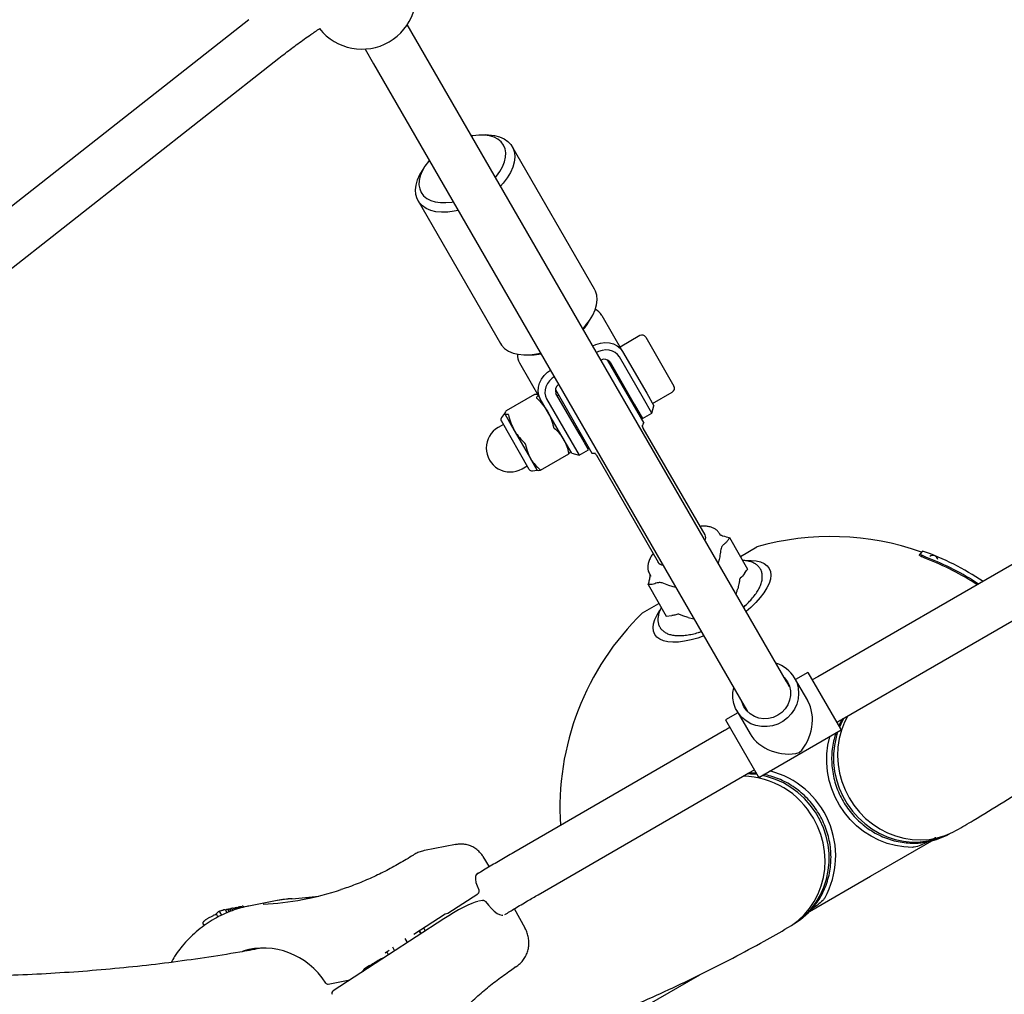
# Model space of a CAD drawing. Units: millimetres. Extents: x 35 to 348, y 64 to 273.
# Drawn here: x 239 to 246, y 112 to 119 of the extents above; entities that cross this region are included whole.
import ezdxf

# ---------------------------------------------------------------- set-up
doc = ezdxf.new("R2010")
doc.units = ezdxf.units.MM
doc.linetypes.add('HIDDEN', pattern=[1.905, 1.27, -0.635])
doc.layers.add('FORMAT', color=7, linetype='Continuous')
doc.styles.add('SLDTEXTSTYLE0', font='TXT', dxfattribs={"width": 0.7})
doc.dimstyles.new('SLDDIMSTYLE0', dxfattribs={"dimtxt": 2.95, "dimasz": 3.302, "dimexe": 0, "dimexo": 0.0625, "dimgap": 0.7375, "dimtad": 1, "dimdec": 0, "dimlfac": 50, "dimrnd": 1e-09, "dimzin": 12, "dimdsep": 46, "dimtxsty": 'SLDTEXTSTYLE0', "dimsah": 1, "dimcen": 0.09, "dimadec": 0, "dimazin": 3, "dimtfac": 1, "dimtdec": 0, "dimtofl": 0, "dimtmove": 0, "dimatfit": 3, "dimfxl": 1, "dimfrac": 2, "dimtolj": 1, "dimtzin": 12, "dimarcsym": 0})

# ---------------------------------------------------------------- blocks, each defined once
blk = doc.blocks.new('_D')
at = {"layer": 'FORMAT', "color": 7, "transparency": 16777216}
for p, q in [((63.0491, 163.7511), (63.0491, 270.7928)), ((348.2005, 112.0822), (348.2005, 270.7928)), ((348.2005, 268.7928), (63.0491, 268.7928))]:
    blk.add_line(p, q, dxfattribs=at)
for points in [[(63.0491, 268.7928), (66.3511, 268.2848), (66.3511, 269.3008)], [(348.2005, 268.7928), (344.8985, 269.3008), (344.8985, 268.2848)]]:
    blk.add_solid(points, dxfattribs=at)
at = {"layer": 'FORMAT', "color": 7, "transparency": 16777216, "insert": (208.4918, 272.5956), "char_height": 2.95, "attachment_point": 1, "style": 'SLDTEXTSTYLE0'}
blk.add_mtext('14260', dxfattribs=at)
blk = doc.blocks.new('_D_1')
at = {"layer": 'FORMAT', "color": 7, "transparency": 16777216}
for p, q in [((233.2592, 255.7605), (37.3466, 255.7605)), ((39.3466, 63.5189), (39.3466, 255.7605)), ((304.6934, 63.5189), (37.3466, 63.5189))]:
    blk.add_line(p, q, dxfattribs=at)
for points in [[(39.3466, 255.7605), (38.8386, 252.4585), (39.8546, 252.4585)], [(39.3466, 63.5189), (39.8546, 66.8209), (38.8386, 66.8209)]]:
    blk.add_solid(points, dxfattribs=at)
at = {"layer": 'FORMAT', "color": 7, "transparency": 16777216, "insert": (35.5438, 151.0191), "char_height": 2.95, "attachment_point": 1, "rotation": 90, "style": 'SLDTEXTSTYLE0'}
blk.add_mtext('9600', dxfattribs=at)
blk = doc.blocks.new('_D_12')
at = {"layer": 'FORMAT', "transparency": 16777216}
for p, q in [((102.7371, 163.4288), (102.7371, 263.9093)), ((326.1619, 108.8756), (326.1619, 263.9093)), ((102.7371, 261.9093), (326.1619, 261.9093))]:
    blk.add_line(p, q, dxfattribs=at)
for points in [[(102.7371, 261.9093), (106.0391, 261.4013), (106.0391, 262.4173)], [(326.1619, 261.9093), (322.8599, 262.4173), (322.8599, 261.4013)]]:
    blk.add_solid(points, dxfattribs=at)
at = {"layer": 'FORMAT', "transparency": 16777216, "insert": (208.4918, 265.7121), "char_height": 2.95, "attachment_point": 1, "style": 'SLDTEXTSTYLE0'}
blk.add_mtext('11171', dxfattribs=at)
blk = doc.blocks.new('_D_13')
at = {"layer": 'FORMAT', "transparency": 16777216}
for p, q in [((250.4058, 223.4284), (47.8429, 223.4284)), ((49.8429, 88.8702), (49.8429, 223.4284)), ((313.681, 88.8702), (47.8429, 88.8702))]:
    blk.add_line(p, q, dxfattribs=at)
for points in [[(49.8429, 223.4284), (49.3349, 220.1264), (50.3509, 220.1264)], [(49.8429, 88.8702), (50.3509, 92.1722), (49.3349, 92.1722)]]:
    blk.add_solid(points, dxfattribs=at)
at = {"layer": 'FORMAT', "transparency": 16777216, "insert": (46.0402, 151.0191), "char_height": 2.95, "attachment_point": 1, "rotation": 90, "style": 'SLDTEXTSTYLE0'}
blk.add_mtext('6728', dxfattribs=at)

msp = doc.modelspace()

# ---------------------------------------------------------------- linework, layer by layer
at = {"color": 7, "linetype": 'Continuous', "lineweight": 25}
for p, q in [((240.3921, 119.2586), (233.5342, 113.8678)), ((241.6235, 119.1133), (241.5605, 119.2224)), ((244.3546, 114.3829), (241.6235, 119.1133)), ((241.2488, 119.0424), (241.3117, 118.9333)), ((233.7566, 113.5848), (240.6146, 118.9756)), ((241.3117, 118.9333), (244.0429, 114.2029)), ((242.1397, 118.4096), (242.1004, 118.4089)), ((242.9398, 117.2735), (242.333, 118.3244)), ((241.6833, 118.1681), (241.6631, 118.1344)), ((241.6402, 117.9244), (242.247, 116.8735)), ((242.994, 117.0795), (243.1469, 116.8148)), ((242.8967, 117.0298), (242.9169, 117.0635)), ((243.2739, 116.9307), (243.1284, 116.8467)), ((243.3176, 116.919), (243.5256, 116.5587)), ((242.4403, 116.7883), (242.4796, 116.789)), ((243.302, 116.4662), (243.124, 116.7744)), ((243.1469, 116.8148), (243.3249, 116.5065)), ((242.3878, 116.7295), (242.5406, 116.4648)), ((243.0326, 116.7527), (243.3029, 116.2846)), ((243.0547, 116.7344), (243.2327, 116.4262)), ((243.0645, 116.7174), (243.0559, 116.7124)), ((242.4985, 116.4976), (242.289, 116.3766)), ((242.4986, 116.4976), (242.4988, 116.4977)), ((242.5222, 116.4967), (242.5209, 116.4975)), ((242.6516, 116.5327), (242.9218, 116.0646)), ((242.8343, 116.1962), (242.6563, 116.5044)), ((242.6748, 116.4924), (242.6661, 116.4874)), ((243.3249, 116.5065), (243.3784, 116.4137)), ((243.3684, 116.431), (243.5139, 116.515)), ((242.7186, 116.1565), (242.5406, 116.4648)), ((242.587, 116.4644), (242.765, 116.1562)), ((243.2159, 116.4353), (243.2245, 116.4403)), ((243.2327, 116.4262), (243.2945, 116.3191)), ((243.3638, 116.3591), (243.302, 116.4662)), ((243.3638, 116.3591), (243.3784, 116.4137)), ((242.278, 116.3557), (242.2553, 116.328)), ((242.278, 116.3572), (242.278, 116.3557)), ((242.278, 116.3557), (242.2787, 116.3546)), ((242.2787, 116.3546), (242.3492, 116.2324)), ((242.2889, 116.3765), (242.2891, 116.3766)), ((243.2945, 116.3191), (243.3638, 116.3591)), ((242.2684, 116.2763), (242.2303, 116.2543)), ((242.2538, 116.3016), (242.2532, 116.3026)), ((242.4596, 115.9451), (242.2538, 116.3016)), ((242.3492, 116.2324), (242.4685, 116.0257)), ((242.8261, 116.2103), (242.8348, 116.2153)), ((242.8961, 116.0891), (242.8343, 116.1962)), ((243.7548, 115.4619), (243.3002, 116.2492)), ((242.7722, 116.0637), (242.7186, 116.1565)), ((242.765, 116.1562), (242.8269, 116.0491)), ((242.5416, 115.9391), (242.7512, 116.0601)), ((242.7622, 116.0795), (242.7622, 116.081)), ((242.7722, 116.0637), (242.8269, 116.0491)), ((242.8269, 116.0491), (242.8961, 116.0891)), ((242.9538, 116.0492), (243.4084, 115.2619)), ((242.518, 115.94), (242.4685, 116.0257)), ((242.4063, 115.9494), (242.4444, 115.9714)), ((242.4827, 115.9342), (242.518, 115.94)), ((242.518, 115.94), (242.5193, 115.9393)), ((243.8706, 115.4564), (243.8614, 115.4724)), ((243.935, 115.4425), (244.0691, 115.2103)), ((244.0154, 115.3032), (244.1365, 115.3731)), ((245.334, 115.3163), (245.3406, 115.3238)), ((245.3577, 115.3434), (245.3406, 115.3238)), ((246.1391, 115.3128), (244.5857, 114.4165)), ((243.3459, 115.1748), (243.3552, 115.1588)), ((243.335, 115.0961), (243.4691, 114.8639)), ((244.7656, 114.1047), (246.319, 115.001)), ((243.2944, 114.8869), (243.4154, 114.9568)), ((243.4691, 114.8639), (243.51, 114.8677)), ((243.6315, 114.8545), (243.6732, 114.8432)), ((244.3785, 114.3415), (244.3546, 114.3829)), ((244.5115, 114.2412), (244.4142, 114.4096)), ((244.5125, 114.4494), (244.4216, 114.3969)), ((244.5125, 114.4494), (244.7531, 114.0327)), ((244.5857, 114.4165), (244.545, 114.3931)), ((243.9899, 114.1646), (244.0871, 113.9962)), ((244.0429, 114.2029), (244.0668, 114.1615)), ((243.9973, 114.1519), (243.9063, 114.0994)), ((243.9063, 114.0994), (244.1469, 113.6827)), ((243.8982, 114.0196), (242.3453, 113.1225)), ((244.1513, 113.675), (244.7575, 114.025)), ((244.7531, 114.0327), (244.7575, 114.025)), ((244.0783, 113.7079), (244.1188, 113.7313)), ((242.5254, 112.8107), (244.0783, 113.7079)), ((244.1469, 113.6827), (244.1513, 113.675)), ((244.9754, 112.9476), (245.4608, 113.2278)), ((241.9163, 113.1802), (241.6878, 113.1361)), ((242.166, 113.0167), (242.1185, 113.0924)), ((244.5253, 112.6877), (244.9754, 112.9476)), ((241.8581, 112.6743), (242.0791, 112.8181)), ((240.2719, 112.7107), (240.2616, 112.7087)), ((240.3014, 112.7164), (240.2913, 112.7144)), ((240.2985, 112.7092), (240.299, 112.7083)), ((240.3089, 112.716), (240.3134, 112.7183)), ((240.3143, 112.7113), (240.3138, 112.7122)), ((240.3247, 112.7209), (240.3149, 112.719)), ((240.322, 112.7138), (240.3225, 112.7129)), ((240.3376, 112.7158), (240.3371, 112.7167)), ((240.6021, 112.7676), (240.3919, 112.727)), ((240.7125, 112.7815), (240.7104, 112.7812)), ((242.0873, 112.7638), (242.0851, 112.7633)), ((242.1156, 112.7693), (242.0873, 112.7638)), ((240.1538, 112.6649), (240.1539, 112.6647)), ((240.1539, 112.6647), (240.1648, 112.6461)), ((240.1782, 112.6812), (240.1787, 112.6803)), ((240.1787, 112.6803), (240.1907, 112.6598)), ((240.229, 112.7013), (240.222, 112.6977)), ((240.2319, 112.6778), (240.2222, 112.6944)), ((240.2422, 112.7049), (240.2323, 112.703)), ((240.2395, 112.6978), (240.24, 112.6969)), ((240.24, 112.6969), (240.2473, 112.6846)), ((240.2551, 112.6999), (240.2546, 112.7007)), ((240.2551, 112.6999), (240.261, 112.6897)), ((240.2688, 112.7035), (240.2693, 112.7026)), ((240.2693, 112.7026), (240.2743, 112.6942)), ((240.2848, 112.7056), (240.2843, 112.7065)), ((240.2848, 112.7056), (240.2887, 112.6991)), ((240.299, 112.7083), (240.3018, 112.7035)), ((241.6083, 112.52), (241.8402, 112.6708)), ((241.8402, 112.6708), (241.8581, 112.6743)), ((242.4281, 112.565), (242.3501, 112.7074)), ((240.0551, 112.5949), (240.0621, 112.5829)), ((241.8286, 112.6329), (241.0138, 112.103)), ((241.8286, 112.6329), (241.8295, 112.6333)), ((241.6492, 112.5466), (241.6611, 112.524)), ((240.4274, 112.4097), (240.4446, 112.4147)), ((241.3981, 112.3833), (241.4267, 112.4019)), ((241.4117, 112.3859), (241.3981, 112.3833)), ((242.362, 112.2804), (242.356, 112.278)), ((242.356, 112.278), (242.3562, 112.2782)), ((242.3562, 112.2782), (242.3623, 112.2806)), ((241.2307, 112.2496), (241.232, 112.2496)), ((241.2315, 112.2505), (241.2338, 112.2466)), ((241.2374, 112.2528), (241.2333, 112.2458)), ((243.3287, 111.9969), (243.716, 112.2205)), ((240.9783, 112.1521), (241.1363, 112.1827))]:
    msp.add_line(p, q, dxfattribs=at)
at = {"color": 7, "linetype": 'Continuous', "lineweight": 25, "flags": 128}
for points in [[(242.2103, 118.0969), (242.2169, 118.1048), (242.2427, 118.14), (242.2628, 118.1755), (242.277, 118.2107), (242.2848, 118.2449), (242.2861, 118.2773), (242.281, 118.3074), (242.2695, 118.3344), (242.2518, 118.358), (242.2284, 118.3774), (242.1996, 118.3925), (242.1661, 118.4028), (242.1285, 118.4082), (242.0877, 118.4085), (242.0444, 118.4037), (242.0342, 118.402)], [(242.1397, 118.4096), (242.16, 118.4093), (242.2022, 118.405), (242.2403, 118.3955), (242.2738, 118.3809), (242.3019, 118.3616), (242.3242, 118.3378), (242.3402, 118.3101), (242.3497, 118.2789), (242.3523, 118.2449), (242.3482, 118.2086), (242.3374, 118.1708), (242.3201, 118.1321), (242.2965, 118.0933), (242.2672, 118.055), (242.2473, 118.0329)], [(241.7225, 118.222), (241.7158, 118.2141), (241.6901, 118.1789), (241.6699, 118.1434), (241.6558, 118.1082), (241.648, 118.074), (241.6466, 118.0416), (241.6518, 118.0115), (241.6633, 117.9844), (241.681, 117.9609), (241.7044, 117.9415), (241.7332, 117.9264), (241.7667, 117.9161), (241.8043, 117.9107), (241.8451, 117.9104), (241.8884, 117.9152), (241.8986, 117.9169)], [(241.9355, 117.8529), (241.9064, 117.8467), (241.8586, 117.8405), (241.8132, 117.8395), (241.7711, 117.8438), (241.7329, 117.8533), (241.6994, 117.8679), (241.6713, 117.8873), (241.649, 117.911), (241.633, 117.9387), (241.6236, 117.9699), (241.6209, 118.0039), (241.625, 118.0402), (241.6358, 118.0781), (241.6532, 118.1167), (241.6631, 118.1344)], [(242.8541, 116.982), (242.874, 117.0041), (242.9033, 117.0423), (242.9268, 117.0811), (242.9442, 117.1198), (242.955, 117.1577), (242.9591, 117.1939), (242.9564, 117.228), (242.947, 117.2591), (242.9398, 117.2735)], [(242.247, 116.8735), (242.2558, 116.8601), (242.278, 116.8363), (242.3062, 116.817), (242.3397, 116.8024), (242.3778, 116.7929), (242.42, 116.7885), (242.4654, 116.7895), (242.5132, 116.7958), (242.5423, 116.802)], [(242.9269, 116.8557), (242.95, 116.866), (242.9834, 116.8757), (243.017, 116.8797), (243.0497, 116.8776), (243.0801, 116.8697), (243.1071, 116.8562), (243.1297, 116.8377), (243.1469, 116.8148)], [(243.124, 116.7744), (243.1106, 116.7922), (243.0931, 116.8066), (243.0721, 116.8171), (243.0484, 116.8233), (243.023, 116.8249), (242.9968, 116.8218), (242.9708, 116.8143), (242.9549, 116.8073)], [(242.5406, 116.4648), (242.5294, 116.4911), (242.5247, 116.5199), (242.5265, 116.55), (242.5348, 116.5803), (242.5494, 116.6097), (242.5696, 116.6369), (242.5947, 116.6609), (242.6152, 116.6757)], [(242.6431, 116.6273), (242.6291, 116.617), (242.6096, 116.5983), (242.5938, 116.5771), (242.5825, 116.5543), (242.576, 116.5307), (242.5746, 116.5073), (242.5783, 116.4849), (242.587, 116.4644)], [(242.944, 116.0639), (242.9475, 116.0639), (242.9483, 116.0639)], [(244.0589, 115.273), (244.095, 115.2737), (244.1318, 115.2705), (244.1639, 115.2629), (244.1908, 115.2511), (244.2121, 115.2352), (244.2275, 115.2155), (244.2368, 115.1923), (244.2397, 115.1658), (244.2364, 115.1366), (244.2268, 115.1049), (244.2111, 115.0714), (244.1895, 115.0364), (244.1623, 115.0004), (244.1299, 114.9641), (244.0929, 114.9279), (244.0576, 114.8973)], [(243.7459, 114.7173), (243.7018, 114.7021), (243.6519, 114.6881), (243.6042, 114.6782), (243.5595, 114.6726), (243.5184, 114.6714), (243.4815, 114.6746), (243.4493, 114.6821), (243.4223, 114.6938), (243.4009, 114.7096), (243.3854, 114.7293), (243.376, 114.7525), (243.3729, 114.7788), (243.3761, 114.808), (243.3856, 114.8396), (243.4012, 114.8732), (243.4227, 114.9081), (243.4257, 114.9125)], [(244.4142, 114.4096), (244.4312, 114.3733), (244.4415, 114.3345), (244.4449, 114.2943), (244.4413, 114.254), (244.4309, 114.2145), (244.4139, 114.1772), (244.3907, 114.143), (244.3622, 114.113), (244.329, 114.088), (244.2922, 114.0687), (244.2528, 114.0557), (244.212, 114.0494), (244.1708, 114.0499), (244.1306, 114.0572), (244.0924, 114.0711), (244.0574, 114.0913), (244.0265, 114.117), (244.0007, 114.1477), (243.9806, 114.1824), (243.967, 114.2201), (243.9601, 114.2597), (243.9602, 114.3002), (243.9661, 114.3359)], [(244.3623, 114.3796), (244.3766, 114.3477), (244.3842, 114.3135), (244.3848, 114.2782), (244.3784, 114.2433), (244.3652, 114.2101), (244.3458, 114.1799), (244.3208, 114.1537), (244.2912, 114.1327), (244.2583, 114.1176), (244.2231, 114.1091), (244.1872, 114.1073), (244.1518, 114.1125), (244.1184, 114.1244), (244.0882, 114.1426), (244.0623, 114.1663), (244.0419, 114.1946), (244.0275, 114.2265), (244.0256, 114.2328)], [(244.3374, 114.4128), (244.3418, 114.408), (244.3623, 114.3796)], [(244.3754, 114.3511), (244.3723, 114.3547), (244.3687, 114.3586)], [(244.0569, 114.1786), (244.0593, 114.1711), (244.06, 114.169)], [(244.8068, 114.1285), (244.7831, 114.0818), (244.7605, 114.0232), (244.7444, 113.9621), (244.7348, 113.8991), (244.732, 113.8351), (244.7359, 113.7708), (244.7465, 113.7069), (244.7637, 113.6442), (244.7873, 113.5834), (244.817, 113.5252), (244.8524, 113.4704), (244.8932, 113.4196), (244.9389, 113.3733), (244.9888, 113.3321), (245.0425, 113.2964), (245.0994, 113.2668), (245.1586, 113.2436), (245.2196, 113.2269), (245.2817, 113.2171), (245.344, 113.2142), (245.406, 113.2182), (245.4668, 113.2292), (245.5257, 113.247), (245.582, 113.2713), (245.6088, 113.2858)], [(244.7786, 114.1122), (244.7661, 114.0894), (244.7457, 114.0455)], [(245.2846, 113.1595), (245.2213, 113.1625), (245.1584, 113.1724), (245.0965, 113.1891), (245.0363, 113.2123), (244.9784, 113.2418), (244.9236, 113.2774), (244.8725, 113.3185), (244.8255, 113.3648), (244.7834, 113.4157), (244.7464, 113.4706), (244.7151, 113.5289), (244.6898, 113.59), (244.6707, 113.6531), (244.6582, 113.7177), (244.6522, 113.7829), (244.653, 113.848), (244.6605, 113.9122), (244.6745, 113.9749), (244.6753, 113.9775)], [(244.7326, 114.0106), (244.7212, 113.9729), (244.7084, 113.911), (244.7022, 113.8478), (244.7028, 113.7838), (244.71, 113.7199), (244.7239, 113.6569), (244.7442, 113.5953), (244.7707, 113.5361), (244.8032, 113.4798), (244.8412, 113.4272), (244.8842, 113.3787), (244.9319, 113.3351), (244.9835, 113.2969), (245.0386, 113.2644), (245.0964, 113.238), (245.1563, 113.2181), (245.2177, 113.2049), (245.2796, 113.1986), (245.3416, 113.1992), (245.4027, 113.2067), (245.4624, 113.221), (245.5198, 113.242), (245.5544, 113.2584)], [(244.1395, 113.6955), (244.0913, 113.6998), (244.0653, 113.7004)], [(244.4168, 112.6016), (244.4483, 112.6234), (244.4952, 112.6626), (244.5375, 112.7071), (244.5745, 112.7563), (244.606, 112.8096), (244.6315, 112.8665), (244.6507, 112.9262), (244.6635, 112.988), (244.6696, 113.0513), (244.6689, 113.1152), (244.6616, 113.1791), (244.6477, 113.2422), (244.6273, 113.3037), (244.6007, 113.3629), (244.5681, 113.4191), (244.5301, 113.4717), (244.487, 113.5201), (244.4393, 113.5636), (244.3876, 113.6019), (244.3325, 113.6343), (244.2746, 113.6606), (244.2146, 113.6804), (244.1763, 113.6894)], [(244.366, 112.5682), (244.3918, 112.5841), (244.4411, 112.6208), (244.4859, 112.6629), (244.5258, 112.7101), (244.5603, 112.7617), (244.589, 112.8171), (244.6115, 112.8758), (244.6276, 112.9369), (244.637, 112.9999), (244.6398, 113.0639), (244.6358, 113.1282), (244.6251, 113.1921), (244.6078, 113.2548), (244.5842, 113.3155), (244.5544, 113.3736)], [(242.0895, 112.9692), (242.089, 112.9692), (242.0764, 112.9668), (242.0676, 112.9584), (242.0629, 112.9444), (242.0625, 112.9253), (242.0665, 112.9018), (242.0746, 112.875), (242.0865, 112.8458)], [(242.1367, 112.7602), (242.158, 112.7328), (242.1799, 112.7086), (242.2014, 112.6886), (242.2219, 112.6735), (242.2404, 112.664), (242.2563, 112.6603), (242.2642, 112.6611)], [(241.6807, 112.5671), (241.6906, 112.5484), (241.6927, 112.5445)], [(241.6462, 112.5446), (241.6502, 112.5369), (241.6582, 112.5221)], [(241.4506, 112.4263), (241.4643, 112.4019), (241.4668, 112.3976)], [(241.5615, 112.4592), (241.559, 112.4635), (241.5453, 112.4879)], [(241.4211, 112.3686), (241.4133, 112.3829), (241.4093, 112.3906)], [(241.2811, 112.2881), (241.2607, 112.2743), (241.2436, 112.2614), (241.2318, 112.2509), (241.226, 112.2435), (241.2256, 112.2408)]]:
    msp.add_lwpolyline(points, dxfattribs=at)
at = {"color": 7, "linetype": 'Continuous', "lineweight": 25}
for centre, radius, start, end in [((241.226, 119.4417), 0.4, 218.52986, 21.48682), ((242.8868, 117.0165), 0.1243, 30.44491, 61.45524), ((242.559, 117.2341), 0.3947, 319.15311, 328.82676), ((243.2899, 116.903), 0.032, 30, 120), ((242.496, 116.7908), 0.1243, 178.54476, 209.55509), ((242.4715, 117.1835), 0.3947, 271.17324, 280.84689), ((243.0113, 116.7029), 0.0536, 36.0584, 116.44459), ((242.7053, 116.5262), 0.0536, 123.55541, 203.9416), ((243.4979, 116.5427), 0.032, 300, 30), ((242.2726, 116.3138), 0.0224, 140.67115, 210), ((242.9453, 116.4639), 0.4, 329.57478, 333.36701), ((242.3183, 116.1019), 0.176, 120, 300), ((242.9453, 116.4639), 0.4, 266.63299, 270.42522), ((242.479, 115.9563), 0.0224, 210, 279.32885), ((243.7084, 115.4397), 0.0514, 337.42375, 25.58615), ((244.6854, 113.4499), 2, 70.55743, 105.93013), ((244.692, 113.4574), 2, 56.21195, 70.55743), ((243.4507, 115.2909), 0.0514, 214.41385, 262.57625), ((244.6854, 113.4499), 1.9655, 56.81435, 69.08296), ((244.692, 113.4574), 1.9655, 56.70881, 69.08296), ((245.4329, 115.271), 0.0393, 12.94353, 122.61264), ((244.6854, 113.4499), 2, 134.06987, 183.68479), ((244.2139, 114.2931), 0.2318, 30.18542, 73.98314), ((244.0233, 113.0748), 0.6094, 29.35968, 88.6934), ((244.0733, 113.0981), 0.6447, 331.03308, 75.60461), ((245.2964, 113.7265), 0.5348, 276.4169, 299.29785), ((244.1405, 113.059), 0.5348, 300.70117, 323.28916), ((240.0637, 112.6049), 0.00835, 120.5472, 145.88909), ((240.9745, 112.1718), 0.02, 213.06322, 280.9391), ((241.0247, 112.0862), 0.02, 123.03976, 207.83685)]:
    msp.add_arc(centre, radius, start, end, dxfattribs=at)
for centre, major_axis, ratio, start_param, end_param in [((244.3319, 114.0622), (0.0714, 0.2663), 0.761111, 4.061815, 5.632611), ((244.3319, 114.0622), (0.2663, -0.0714), 0.761111, 3.792167, 5.362963), ((241.7635, 112.9063), (0.2047, -0.1501), 0.877472, 2.458959, 2.489466), ((240.3781, 115.3858), (0.0129, 2.6491), 0.915819, 3.19623, 3.437744), ((240.439, 115.3976), (-1.1652, 2.3823), 0.937067, 2.768495, 2.847765), ((241.0391, 115.5136), (3.8282, 1.3949), 0.63666, 4.427309, 4.43958), ((239.778, 115.2699), (-1.1449, 2.4594), 0.332707, 3.01958, 3.042887), ((240.698, 111.844), (-0.1839, 0.9473), 0.93291, 0.264012, 0.274438), ((240.5447, 111.8144), (-0.0244, 0.9266), 0.919908, 0.151598, 0.167846), ((240.8003, 111.8638), (-0.3633, 0.8534), 0.937607, 5.959423, 6.084458), ((241.9074, 112.6483), (0.1898, 0.1114), 0.127734, 0.36745, 1.917756), ((240.6044, 111.826), (-0.3144, 0.9161), 0.789042, 0.164888, 0.184122), ((240.6683, 111.8383), (-0.1823, 0.9476), 0.933465, 0.265531, 0.27318), ((240.5022, 111.8062), (0.0012, 0.6118), 0.916235, 5.331081, 6.563543)]:
    msp.add_ellipse(centre, major_axis=major_axis, ratio=ratio, start_param=start_param, end_param=end_param, dxfattribs=at)
for points, knots in [([(240.6146, 118.9756), (240.6303, 118.9879), (240.6759, 119.0234), (240.7537, 119.0815), (240.8385, 119.1424), (240.8934, 119.1795), (240.9159, 119.1947)], [0, 0, 0, 0, 0.163449, 0.474409, 0.785622, 1, 1, 1, 1]), ([(242.4988, 116.4977), (242.5016, 116.4981), (242.5118, 116.4998), (242.516, 116.4978), (242.519, 116.4963)], [0, 0, 0, 0, 0.275451, 1, 1, 1, 1]), ([(242.5229, 116.4956), (242.5233, 116.4943), (242.5246, 116.4896), (242.5177, 116.4803), (242.5127, 116.4737)], [0, 0, 0, 0, 0.280574, 1, 1, 1, 1]), ([(242.5127, 116.4737), (242.5126, 116.4734), (242.5123, 116.4728), (242.5131, 116.4713), (242.5143, 116.4698), (242.5153, 116.4689), (242.5156, 116.4686)], [0, 0, 0, 0, 0.288689, 0.577957, 0.857151, 1, 1, 1, 1]), ([(242.5156, 116.4686), (242.5303, 116.4543), (242.5599, 116.4254), (242.5822, 116.3908), (242.5934, 116.3734)], [0, 0, 0, 0, 0.495698, 1, 1, 1, 1]), ([(242.2889, 116.3765), (242.2871, 116.3743), (242.2792, 116.3645), (242.2789, 116.3589), (242.2787, 116.3546)], [0, 0, 0, 0, 0.22442, 1, 1, 1, 1]), ([(242.2787, 116.3546), (242.2796, 116.3536), (242.2829, 116.3501), (242.2944, 116.3515), (242.3027, 116.3525)], [0, 0, 0, 0, 0.2805737, 1, 1, 1, 1]), ([(242.3057, 116.3474), (242.3054, 116.3482), (242.305, 116.35), (242.3041, 116.3517), (242.3033, 116.3525), (242.3029, 116.3525), (242.3027, 116.3525)], [0, 0, 0, 0, 0.288689, 0.577957, 0.857151, 1, 1, 1, 1]), ([(242.3057, 116.3474), (242.3107, 116.3275), (242.321, 116.2874), (242.3397, 116.2509), (242.3492, 116.2324)], [0, 0, 0, 0, 0.495698, 1, 1, 1, 1]), ([(242.5934, 116.3734), (242.5949, 116.3708), (242.6056, 116.3518), (242.6224, 116.3141), (242.6321, 116.2771), (242.6369, 116.2585)], [0, 0, 0, 0, 0.073219, 0.532664, 1, 1, 1, 1]), ([(243.3001, 116.2495), (243.2999, 116.2498), (243.2972, 116.2536), (243.2957, 116.2587), (243.2941, 116.2638), (243.2942, 116.2666), (243.2934, 116.2678), (243.2952, 116.2718), (243.2955, 116.2725)], [0, 0, 0, 0, 0.012962, 0.188711, 0.371121, 0.595472, 0.931424, 1, 1, 1, 1]), ([(242.3492, 116.2324), (242.3507, 116.2298), (242.3618, 116.211), (242.386, 116.1776), (242.4133, 116.1508), (242.427, 116.1372)], [0, 0, 0, 0, 0.073219, 0.532664, 1, 1, 1, 1]), ([(242.6369, 116.2585), (242.6372, 116.2575), (242.6377, 116.2556), (242.6392, 116.2529), (242.6407, 116.251), (242.6416, 116.2501), (242.6419, 116.2498)], [0, 0, 0, 0, 0.288689, 0.577957, 0.857151, 1, 1, 1, 1]), ([(242.6419, 116.2498), (242.6554, 116.2375), (242.6828, 116.2125), (242.7027, 116.1821), (242.7128, 116.1667)], [0, 0, 0, 0, 0.495698, 1, 1, 1, 1]), ([(242.432, 116.1286), (242.4317, 116.1295), (242.4313, 116.1312), (242.4298, 116.1339), (242.4283, 116.1359), (242.4273, 116.1369), (242.427, 116.1372)], [0, 0, 0, 0, 0.288689, 0.577957, 0.857151, 1, 1, 1, 1]), ([(242.432, 116.1286), (242.4359, 116.1107), (242.4438, 116.0746), (242.4603, 116.0421), (242.4685, 116.0257)], [0, 0, 0, 0, 0.495698, 1, 1, 1, 1]), ([(242.7128, 116.1667), (242.7141, 116.1644), (242.7236, 116.1475), (242.738, 116.1139), (242.7455, 116.0806), (242.7493, 116.0638)], [0, 0, 0, 0, 0.073219, 0.532664, 1, 1, 1, 1]), ([(242.7493, 116.0638), (242.7495, 116.063), (242.7498, 116.0614), (242.7505, 116.0602), (242.751, 116.0599), (242.7513, 116.0602), (242.7514, 116.0602)], [0, 0, 0, 0, 0.2886893, 0.5779569, 0.8571514, 1, 1, 1, 1]), ([(242.7619, 116.0793), (242.762, 116.0789), (242.7627, 116.0749), (242.7567, 116.0671), (242.7514, 116.0602)], [0, 0, 0, 0, 0.114484, 1, 1, 1, 1]), ([(242.9434, 116.0621), (242.9439, 116.0618), (242.9452, 116.0607), (242.9495, 116.0567), (242.9527, 116.0506), (242.9537, 116.0485)], [0, 0, 0, 0, 0.271336, 0.759463, 1, 1, 1, 1]), ([(242.4685, 116.0257), (242.4699, 116.0234), (242.4797, 116.0068), (242.5016, 115.9775), (242.5267, 115.9543), (242.5394, 115.9426)], [0, 0, 0, 0, 0.073219, 0.5326637, 1, 1, 1, 1]), ([(242.5173, 115.9412), (242.5183, 115.9402), (242.5216, 115.9367), (242.5331, 115.938), (242.5414, 115.939)], [0, 0, 0, 0, 0.280574, 1, 1, 1, 1]), ([(242.5414, 115.939), (242.5416, 115.9391), (242.5421, 115.9393), (242.5416, 115.9403), (242.5406, 115.9415), (242.5397, 115.9423), (242.5394, 115.9426)], [0, 0, 0, 0, 0.288689, 0.577957, 0.857151, 1, 1, 1, 1]), ([(243.8607, 115.4719), (243.8587, 115.4758), (243.8528, 115.4867), (243.8375, 115.5008), (243.8168, 115.5135), (243.7925, 115.5221), (243.7643, 115.5265), (243.7394, 115.5273), (243.7232, 115.5251), (243.7186, 115.5245)], [0, 0, 0, 0, 0.0836598, 0.2376485, 0.3920796, 0.5551853, 0.7328233, 0.9249387, 1, 1, 1, 1]), ([(243.935, 115.4425), (243.934, 115.4404), (243.9295, 115.4307), (243.9196, 115.4168), (243.905, 115.402), (243.8896, 115.3891), (243.8769, 115.3753), (243.8711, 115.354), (243.8668, 115.3266), (243.8621, 115.2908), (243.855, 115.2663), (243.8515, 115.2543)], [0, 0, 0, 0, 0.033614, 0.15401, 0.276134, 0.3977, 0.519979, 0.595784, 0.673551, 0.840216, 1, 1, 1, 1]), ([(243.8672, 115.4624), (243.873, 115.4601), (243.8968, 115.4508), (243.9186, 115.446), (243.935, 115.4425)], [0, 0, 0, 0, 0.246275, 1, 1, 1, 1]), ([(243.3722, 115.3245), (243.369, 115.3203), (243.3581, 115.306), (243.3511, 115.2914), (243.3461, 115.2811)], [0, 0, 0, 0, 0.291085, 1, 1, 1, 1]), ([(245.3937, 115.2934), (245.3863, 115.2964), (245.375, 115.3009), (245.3621, 115.307), (245.3536, 115.3115), (245.347, 115.3156), (245.3425, 115.3191), (245.34, 115.322), (245.3404, 115.3232), (245.3406, 115.3238)], [0, 0, 0, 0, 0.250099, 0.374726, 0.499306, 0.624087, 0.748957, 0.874161, 1, 1, 1, 1]), ([(243.3461, 115.2811), (243.3439, 115.2757), (243.3382, 115.2617), (243.3331, 115.2393), (243.3327, 115.2143), (243.3367, 115.1928), (243.3433, 115.1811), (243.346, 115.1762)], [0, 0, 0, 0, 0.1539908, 0.4035674, 0.6320447, 0.8477993, 1, 1, 1, 1]), ([(244.0388, 114.9299), (244.043, 114.9336), (244.0595, 114.9477), (244.0845, 114.9733), (244.1133, 115.0063), (244.1373, 115.0394), (244.1563, 115.0724), (244.1698, 115.1049), (244.1769, 115.1355), (244.178, 115.1635), (244.1735, 115.1892), (244.1631, 115.2128), (244.147, 115.2331), (244.1264, 115.2493), (244.1016, 115.2615), (244.0721, 115.2695), (244.0489, 115.2733), (244.0346, 115.2732), (244.0328, 115.2732)], [0, 0, 0, 0, 0.024818, 0.097045, 0.169628, 0.242692, 0.316355, 0.390632, 0.464955, 0.529661, 0.591354, 0.657022, 0.720499, 0.783762, 0.848957, 0.917516, 0.989166, 1, 1, 1, 1]), ([(245.3871, 115.2859), (245.3797, 115.2888), (245.3685, 115.2933), (245.3555, 115.2995), (245.347, 115.304), (245.3404, 115.308), (245.3359, 115.3116), (245.3334, 115.3145), (245.3338, 115.3156), (245.334, 115.3163)], [0, 0, 0, 0, 0.250099, 0.374726, 0.499306, 0.624087, 0.748957, 0.874161, 1, 1, 1, 1]), ([(244.0454, 115.1768), (244.0355, 115.1647), (244.0244, 115.1512), (244.0122, 115.1401), (244.0108, 115.1389), (244.0107, 115.1388), (244.0107, 115.1388), (244.0106, 115.1388), (244.0106, 115.1387), (244.0106, 115.1387), (244.0106, 115.1387), (244.0106, 115.1387), (244.0106, 115.1387), (244.0106, 115.1387), (244.0106, 115.1387), (244.0106, 115.1387)], [0, 0, 0, 0, 0.884176, 0.990383, 0.993686, 0.99583, 0.997238, 0.998166, 0.998782, 0.999193, 0.999471, 0.999754, 0.999859, 0.999966, 1, 1, 1, 1]), ([(244.0454, 115.1768), (244.0525, 115.1874), (244.0602, 115.199), (244.0684, 115.2095), (244.0691, 115.2103)], [0, 0, 0, 0, 0.922401, 1, 1, 1, 1]), ([(243.335, 115.0961), (243.336, 115.0983), (243.3402, 115.1084), (243.3458, 115.1298), (243.3497, 115.1515), (243.3515, 115.1634), (243.3517, 115.1648)], [0, 0, 0, 0, 0.115095, 0.527328, 0.945482, 1, 1, 1, 1]), ([(243.5395, 115.0748), (243.533, 115.076), (243.5169, 115.079), (243.4827, 115.0913), (243.4425, 115.1102), (243.4042, 115.1119), (243.3779, 115.0966), (243.3493, 115.0963), (243.335, 115.0961)], [0, 0, 0, 0, 0.0880448, 0.2189809, 0.4273236, 0.5601986, 0.7799321, 1, 1, 1, 1]), ([(244.0104, 115.1384), (244.0104, 115.1384), (244.0104, 115.1384), (244.0104, 115.1384), (244.0104, 115.1384), (244.0104, 115.1383), (244.0104, 115.1381), (244.0103, 115.1373), (244.0098, 115.1342), (244.0079, 115.1217), (244.0041, 115.0969), (243.999, 115.0766), (243.9961, 115.065)], [0, 0, 0, 0, 0.000022, 0.000101, 0.000226, 0.00056, 0.002033, 0.007874, 0.031211, 0.124558, 0.497979, 1, 1, 1, 1]), ([(245.6088, 113.2857), (245.6498, 113.3096), (245.7666, 113.3775), (245.9568, 113.4936), (246.1783, 113.6359), (246.3965, 113.7838), (246.6115, 113.937), (246.8232, 114.0957), (247.0318, 114.2598), (247.237, 114.4293), (247.4391, 114.6043), (247.6378, 114.7847), (247.8269, 114.9638), (247.948, 115.0854), (248.0053, 115.143)], [0, 0, 0, 0, 0.0472526, 0.1345257, 0.2218022, 0.3090913, 0.3964023, 0.4837443, 0.5711262, 0.6585563, 0.7460425, 0.8335921, 0.9212115, 1, 1, 1, 1]), ([(243.9848, 115.0234), (243.9864, 115.0299), (243.9899, 115.0441), (243.9939, 115.0577), (243.9961, 115.065)], [0, 0, 0, 0, 0.4589401, 1, 1, 1, 1]), ([(243.4328, 114.9267), (243.4312, 114.9238), (243.4279, 114.9182), (243.423, 114.907), (243.4152, 114.8879), (243.4086, 114.8623), (243.4067, 114.8341), (243.4103, 114.8079), (243.4198, 114.7838), (243.4352, 114.7629), (243.4552, 114.7461), (243.4794, 114.7334), (243.508, 114.7245), (243.5411, 114.7197), (243.5782, 114.7192), (243.6186, 114.7229), (243.6615, 114.7308), (243.6979, 114.7399), (243.7201, 114.7476), (243.727, 114.75)], [0, 0, 0, 0, 0.0192452, 0.037453, 0.0761272, 0.1503079, 0.2155846, 0.2777098, 0.3439127, 0.4075969, 0.4707987, 0.5356144, 0.6036877, 0.6749953, 0.7481469, 0.8216226, 0.8947226, 0.9673838, 1, 1, 1, 1]), ([(243.5603, 114.8788), (243.5603, 114.8788), (243.5603, 114.8788), (243.5603, 114.8788), (243.5603, 114.8787), (243.5602, 114.8787), (243.5598, 114.8786), (243.5582, 114.878), (243.5518, 114.876), (243.5364, 114.871), (243.5204, 114.869), (243.51, 114.8677)], [0, 0, 0, 0, 0.000089, 0.000207, 0.000498, 0.001726, 0.00659, 0.02602, 0.103733, 0.414599, 1, 1, 1, 1]), ([(243.6315, 114.8545), (243.6205, 114.8576), (243.6015, 114.8629), (243.578, 114.872), (243.5657, 114.8767), (243.5617, 114.8783), (243.5613, 114.8785), (243.5611, 114.8785), (243.561, 114.8786), (243.5609, 114.8786), (243.5608, 114.8787), (243.5607, 114.8787), (243.5607, 114.8787), (243.5607, 114.8787), (243.5607, 114.8787), (243.5607, 114.8787), (243.5607, 114.8787), (243.5607, 114.8787), (243.5607, 114.8787)], [0, 0, 0, 0, 0.476536, 0.827942, 0.977689, 0.987174, 0.991669, 0.994516, 0.996374, 0.997596, 0.998403, 0.99894, 0.999299, 0.999544, 0.999799, 0.999896, 0.999994, 1, 1, 1, 1]), ([(244.725, 114.0813), (244.7286, 114.0833), (244.7421, 114.0911), (244.7556, 114.0989), (244.7656, 114.1047)], [0, 0, 0, 0, 0.260699, 1, 1, 1, 1]), ([(244.7671, 114.1056), (244.7596, 114.0932), (244.7497, 114.0768), (244.7424, 114.0589), (244.7406, 114.0544)], [0, 0, 0, 0, 0.751134, 1, 1, 1, 1]), ([(243.9388, 114.0431), (243.9353, 114.041), (243.9217, 114.0332), (243.9082, 114.0254), (243.8982, 114.0196)], [0, 0, 0, 0, 0.26146, 1, 1, 1, 1]), ([(244.7202, 114.0034), (244.715, 113.9877), (244.7037, 113.9531), (244.6933, 113.8972), (244.6876, 113.837), (244.6882, 113.7762), (244.6948, 113.7154), (244.7074, 113.6553), (244.7258, 113.5966), (244.75, 113.5398), (244.7795, 113.4855), (244.8142, 113.4344), (244.8537, 113.387), (244.8974, 113.3437), (244.9451, 113.3051), (244.9961, 113.2715), (245.05, 113.2433), (245.1061, 113.2209), (245.1639, 113.2044), (245.2227, 113.1939), (245.2819, 113.1901), (245.3259, 113.1906), (245.3496, 113.1942), (245.354, 113.1948)], [0, 0, 0, 0, 0.041352, 0.091097, 0.140877, 0.190693, 0.240539, 0.290412, 0.340309, 0.390224, 0.440152, 0.49009, 0.540032, 0.589972, 0.639906, 0.689827, 0.739731, 0.789611, 0.839463, 0.88928, 0.93906, 0.988799, 1, 1, 1, 1]), ([(244.1343, 113.7045), (244.1304, 113.705), (244.1123, 113.7076), (244.094, 113.7073), (244.0797, 113.707)], [0, 0, 0, 0, 0.214038, 1, 1, 1, 1]), ([(244.5704, 112.7412), (244.5733, 112.7447), (244.5884, 112.7634), (244.6109, 112.8012), (244.6375, 112.8541), (244.658, 112.9101), (244.6729, 112.9681), (244.6818, 113.0277), (244.6846, 113.0883), (244.6814, 113.1492), (244.6721, 113.2097), (244.6569, 113.2693), (244.6359, 113.3272), (244.6093, 113.383), (244.5774, 113.4359), (244.5406, 113.4854), (244.4992, 113.5311), (244.4536, 113.5724), (244.4044, 113.6088), (244.352, 113.64), (244.2971, 113.6656), (244.2425, 113.6851), (244.2059, 113.693), (244.1888, 113.6967)], [0, 0, 0, 0, 0.011532, 0.061042, 0.110582, 0.160156, 0.209767, 0.259414, 0.309098, 0.358814, 0.40856, 0.458331, 0.508123, 0.557932, 0.607752, 0.65758, 0.707409, 0.757235, 0.807052, 0.856854, 0.906636, 0.956392, 1, 1, 1, 1]), ([(245.4561, 113.2303), (245.4554, 113.2299), (245.4197, 113.2098), (245.3673, 113.1847), (245.3095, 113.1616), (245.2883, 113.1599), (245.2846, 113.1595)], [0, 0, 0, 0, 0.012824, 0.660608, 0.940169, 1, 1, 1, 1]), ([(242.118, 113.092), (242.115, 113.0968), (242.1065, 113.1112), (242.0867, 113.1325), (242.0593, 113.1544), (242.0276, 113.1707), (241.9943, 113.1809), (241.9605, 113.1846), (241.9324, 113.1838), (241.9163, 113.1797), (241.911, 113.1784)], [0, 0, 0, 0, 0.072851, 0.213209, 0.366368, 0.513984, 0.656864, 0.796495, 0.934114, 1, 1, 1, 1]), ([(241.6051, 113.1032), (241.5877, 113.0921), (241.5363, 113.0595), (241.4488, 113.0095), (241.3419, 112.9551), (241.2326, 112.9069), (241.1423, 112.8713), (241.0879, 112.8541), (241.0713, 112.8488)], [0, 0, 0, 0, 0.103342, 0.305075, 0.506875, 0.708766, 0.910754, 1, 1, 1, 1]), ([(241.6806, 113.1346), (241.6691, 113.1315), (241.6462, 113.1253), (241.6215, 113.1134), (241.6085, 113.1053), (241.6054, 113.1034)], [0, 0, 0, 0, 0.435728, 0.864821, 1, 1, 1, 1]), ([(242.3453, 113.1225), (242.328, 113.1125), (242.2778, 113.0834), (242.1956, 113.0347), (242.1202, 112.9894), (242.0781, 112.9633), (242.0675, 112.9568)], [0, 0, 0, 0, 0.183899, 0.533398, 0.882994, 1, 1, 1, 1]), ([(240.4701, 112.4142), (240.4219, 112.4052), (240.2884, 112.3802), (240.0662, 112.3452), (239.8041, 112.3089), (239.539, 112.2783), (239.2713, 112.2531), (239.0007, 112.2333), (238.7274, 112.2191), (238.4514, 112.2103), (238.1726, 112.2069), (237.8911, 112.209), (237.607, 112.2165), (237.3201, 112.2294), (237.0306, 112.2478), (236.7384, 112.2717), (236.4435, 112.3009), (236.146, 112.3356), (235.8458, 112.3757), (235.543, 112.4212), (235.2377, 112.4721), (234.9297, 112.5285), (234.6191, 112.5903), (234.3061, 112.6575), (233.9903, 112.7304), (233.7398, 112.7911), (233.5938, 112.8294), (233.5547, 112.8396)], [0, 0, 0, 0, 0.023891, 0.066127, 0.10831, 0.15044, 0.192519, 0.234547, 0.276526, 0.318459, 0.360347, 0.402192, 0.443997, 0.485764, 0.527497, 0.569196, 0.610864, 0.652504, 0.694119, 0.735709, 0.777278, 0.818827, 0.860359, 0.901875, 0.943376, 0.984865, 1, 1, 1, 1]), ([(242.0865, 112.8458), (242.0872, 112.8437), (242.0887, 112.8395), (242.0885, 112.8323), (242.0863, 112.8257), (242.0829, 112.8209), (242.0802, 112.8188), (242.0791, 112.8181)], [0, 0, 0, 0, 0.221741, 0.443722, 0.659891, 0.871234, 1, 1, 1, 1]), ([(242.2797, 112.6646), (242.3039, 112.6794), (242.3591, 112.7131), (242.4412, 112.7619), (242.4992, 112.7956), (242.5254, 112.8107)], [0, 0, 0, 0, 0.300696, 0.684587, 1, 1, 1, 1]), ([(244.6373, 112.7859), (244.633, 112.7802), (244.6178, 112.7602), (244.583, 112.7344), (244.5541, 112.713), (244.5385, 112.7034), (244.5383, 112.7032)], [0, 0, 0, 0, 0.164563, 0.576532, 0.993525, 1, 1, 1, 1]), ([(240.378, 112.7238), (240.3584, 112.7194), (240.3157, 112.7097), (240.2514, 112.6875), (240.1855, 112.6587), (240.1221, 112.624), (240.0616, 112.5838), (240.0043, 112.5384), (239.9507, 112.4879), (239.9039, 112.4365), (239.8768, 112.4005), (239.8646, 112.3843)], [0, 0, 0, 0, 0.096993, 0.212098, 0.327275, 0.442558, 0.557977, 0.673553, 0.789299, 0.905224, 1, 1, 1, 1]), ([(240.2843, 112.7065), (240.2837, 112.7072), (240.2825, 112.7087), (240.2796, 112.7103), (240.2759, 112.7112), (240.2732, 112.7107), (240.2719, 112.7105)], [0, 0, 0, 0, 0.198357, 0.3954, 0.692851, 1, 1, 1, 1]), ([(240.2899, 112.7138), (240.2899, 112.7138), (240.2902, 112.714), (240.2912, 112.7145), (240.293, 112.7146), (240.2952, 112.7134), (240.2971, 112.7115), (240.298, 112.71), (240.2985, 112.7092)], [0, 0, 0, 0, 0.004982, 0.125249, 0.448022, 0.685121, 0.842036, 1, 1, 1, 1]), ([(240.3014, 112.7162), (240.3028, 112.7164), (240.3054, 112.7169), (240.3091, 112.716), (240.312, 112.7144), (240.3132, 112.7129), (240.3138, 112.7122)], [0, 0, 0, 0, 0.3068345, 0.6042908, 0.8014898, 1, 1, 1, 1]), ([(240.322, 112.7138), (240.3216, 112.7145), (240.3206, 112.7161), (240.3188, 112.7179), (240.3165, 112.7191), (240.3147, 112.7191), (240.3137, 112.7185), (240.3134, 112.7183), (240.3134, 112.7183)], [0, 0, 0, 0, 0.158028, 0.315008, 0.552117, 0.874783, 0.995016, 1, 1, 1, 1]), ([(240.3371, 112.7167), (240.3365, 112.7174), (240.3353, 112.7189), (240.3324, 112.7205), (240.3287, 112.7214), (240.326, 112.7209), (240.3247, 112.7207)], [0, 0, 0, 0, 0.198242, 0.395169, 0.692616, 1, 1, 1, 1]), ([(240.3292, 112.721), (240.3315, 112.7219), (240.3361, 112.7236), (240.3387, 112.7242), (240.34, 112.7245)], [0, 0, 0, 0, 0.4954913, 1, 1, 1, 1]), ([(240.3551, 112.7205), (240.3546, 112.7213), (240.3536, 112.723), (240.351, 112.7246), (240.3484, 112.7255), (240.3461, 112.7258), (240.344, 112.7256), (240.343, 112.7254), (240.3425, 112.7253)], [0, 0, 0, 0, 0.147501, 0.31878, 0.473062, 0.625917, 0.812518, 1, 1, 1, 1]), ([(240.7125, 112.7815), (240.6985, 112.7805), (240.6624, 112.7779), (240.6267, 112.7717), (240.6048, 112.7679)], [0, 0, 0, 0, 0.386106, 1, 1, 1, 1]), ([(242.1156, 112.7692), (242.1175, 112.7694), (242.1216, 112.7699), (242.1279, 112.7679), (242.1331, 112.7646), (242.1356, 112.7615), (242.1367, 112.7602)], [0, 0, 0, 0, 0.246872, 0.518262, 0.793071, 1, 1, 1, 1]), ([(240.0799, 112.6297), (240.0829, 112.6317), (240.088, 112.6353), (240.0968, 112.6409), (240.1025, 112.6441), (240.1058, 112.6459)], [0, 0, 0, 0, 0.361053, 0.632836, 1, 1, 1, 1]), ([(240.1058, 112.6459), (240.1093, 112.6478), (240.1164, 112.6515), (240.125, 112.6555), (240.1299, 112.6576), (240.1319, 112.6584)], [0, 0, 0, 0, 0.3740421, 0.745745, 1, 1, 1, 1]), ([(240.1319, 112.6584), (240.1321, 112.6586), (240.1324, 112.6588), (240.1328, 112.659), (240.1329, 112.659)], [0, 0, 0, 0, 0.631739, 1, 1, 1, 1]), ([(240.1458, 112.6645), (240.1449, 112.6641), (240.1405, 112.6623), (240.1363, 112.6604), (240.1329, 112.659)], [0, 0, 0, 0, 0.211479, 1, 1, 1, 1]), ([(240.1448, 112.6639), (240.1462, 112.6645), (240.1486, 112.6656), (240.1514, 112.6668), (240.1527, 112.6674), (240.153, 112.6675)], [0, 0, 0, 0, 0.5267, 0.902812, 1, 1, 1, 1]), ([(240.163, 112.6812), (240.163, 112.6811), (240.1611, 112.6802), (240.1578, 112.6779), (240.1544, 112.6738), (240.153, 112.6701), (240.1528, 112.6672), (240.1535, 112.6657), (240.1538, 112.6649)], [0, 0, 0, 0, 0.004401, 0.312997, 0.583956, 0.761593, 0.880437, 1, 1, 1, 1]), ([(240.1756, 112.6889), (240.1756, 112.6889), (240.1755, 112.689), (240.1754, 112.6888), (240.1756, 112.6877), (240.1762, 112.686), (240.177, 112.6838), (240.1778, 112.6821), (240.1782, 112.6812)], [0, 0, 0, 0, 0.00528, 0.246988, 0.471587, 0.657999, 0.828669, 1, 1, 1, 1]), ([(240.1756, 112.6889), (240.1763, 112.6892), (240.1793, 112.6903), (240.1844, 112.6923), (240.1884, 112.6937), (240.1904, 112.6944)], [0, 0, 0, 0, 0.115803, 0.558036, 1, 1, 1, 1]), ([(240.1904, 112.6944), (240.1942, 112.6956), (240.1997, 112.6974), (240.2033, 112.6981), (240.2045, 112.6983)], [0, 0, 0, 0, 0.68656, 1, 1, 1, 1]), ([(240.2221, 112.6944), (240.2213, 112.6955), (240.2199, 112.6974), (240.2169, 112.699), (240.2141, 112.6997), (240.2111, 112.6998), (240.2087, 112.6995), (240.2072, 112.6992), (240.2067, 112.6991)], [0, 0, 0, 0, 0.139844, 0.271706, 0.403987, 0.568208, 0.877482, 1, 1, 1, 1]), ([(240.2395, 112.6978), (240.239, 112.6986), (240.2381, 112.7001), (240.2363, 112.7019), (240.234, 112.7032), (240.2322, 112.7031), (240.2312, 112.7026), (240.2309, 112.7024), (240.2309, 112.7024)], [0, 0, 0, 0, 0.158078, 0.315109, 0.552225, 0.874808, 0.995015, 1, 1, 1, 1]), ([(240.2546, 112.7007), (240.254, 112.7015), (240.2528, 112.703), (240.2498, 112.7046), (240.2462, 112.7055), (240.2435, 112.705), (240.2422, 112.7047)], [0, 0, 0, 0, 0.1982595, 0.3952042, 0.6926514, 1, 1, 1, 1]), ([(240.2688, 112.7035), (240.2683, 112.7043), (240.2674, 112.7058), (240.2656, 112.7076), (240.2633, 112.7089), (240.2615, 112.7088), (240.2605, 112.7082), (240.2602, 112.7081), (240.2602, 112.708)], [0, 0, 0, 0, 0.158098, 0.315149, 0.552267, 0.874817, 0.995015, 1, 1, 1, 1]), ([(240.0569, 112.6096), (240.0564, 112.6089), (240.0551, 112.6071), (240.0534, 112.6031), (240.0536, 112.5982), (240.0547, 112.5955), (240.0553, 112.5946), (240.0553, 112.5945)], [0, 0, 0, 0, 0.205822, 0.546665, 0.825017, 0.991362, 1, 1, 1, 1]), ([(240.0595, 112.6121), (240.0609, 112.6138), (240.0628, 112.616), (240.0659, 112.6187), (240.0666, 112.6193)], [0, 0, 0, 0, 0.78875, 1, 1, 1, 1]), ([(240.0666, 112.6193), (240.0696, 112.6218), (240.0737, 112.6252), (240.0787, 112.6288), (240.0799, 112.6297)], [0, 0, 0, 0, 0.746521, 1, 1, 1, 1]), ([(241.5596, 111.4219), (241.6177, 111.437), (241.7635, 111.4751), (241.9937, 111.5424), (242.2505, 111.623), (242.5042, 111.7094), (242.7547, 111.8013), (243.0021, 111.8988), (243.2464, 112.0017), (243.4875, 112.1101), (243.7254, 112.224), (243.9602, 112.3435), (244.1737, 112.4583), (244.3079, 112.535), (244.366, 112.5682)], [0, 0, 0, 0, 0.058163, 0.145984, 0.233721, 0.321381, 0.408969, 0.496491, 0.583955, 0.671368, 0.758738, 0.846075, 0.933387, 1, 1, 1, 1]), ([(242.3623, 112.2806), (242.3704, 112.2864), (242.3887, 112.2994), (242.4126, 112.3249), (242.4331, 112.3557), (242.4474, 112.389), (242.4557, 112.4238), (242.4579, 112.4592), (242.4544, 112.4945), (242.4448, 112.5289), (242.4356, 112.5527), (242.4284, 112.564), (242.4277, 112.5651)], [0, 0, 0, 0, 0.090011, 0.204748, 0.317948, 0.429323, 0.539386, 0.649111, 0.759607, 0.872047, 0.987571, 1, 1, 1, 1]), ([(239.8646, 112.3843), (239.858, 112.3749), (239.8419, 112.3519), (239.8287, 112.3269), (239.821, 112.3122)], [0, 0, 0, 0, 0.411398, 1, 1, 1, 1]), ([(241.3813, 112.3453), (241.3729, 112.3407), (241.3537, 112.3303), (241.3159, 112.3068), (241.2785, 112.2805), (241.2534, 112.2616), (241.2465, 112.2545), (241.2459, 112.254)], [0, 0, 0, 0, 0.200183, 0.458882, 0.719897, 0.979094, 1, 1, 1, 1]), ([(241.5397, 111.387), (241.5503, 111.4058), (241.5817, 111.4612), (241.6374, 111.5506), (241.7082, 111.6537), (241.7837, 111.7529), (241.8634, 111.8479), (241.9472, 111.9386), (242.035, 112.0246), (242.1265, 112.1059), (242.2215, 112.1821), (242.3006, 112.2396), (242.3481, 112.2712), (242.362, 112.2804)], [0, 0, 0, 0, 0.051836, 0.152497, 0.253156, 0.353817, 0.454484, 0.555162, 0.655856, 0.756572, 0.857313, 0.958086, 1, 1, 1, 1]), ([(241.2448, 112.2619), (241.2429, 112.2598), (241.2399, 112.2565), (241.2381, 112.2538), (241.2374, 112.2528)], [0, 0, 0, 0, 0.641913, 1, 1, 1, 1])]:
    msp.add_open_spline(points, degree=3, knots=knots, dxfattribs=at)
at = {"layer": 'FORMAT', "color": 7, "linetype": 'HIDDEN', "lineweight": 18}
msp.add_arc((219.6854, 156.7512), 86.6, 204.520104, 303.272228, dxfattribs=at)

# ---------------------------------------------------------------- dimensions: what is measured, and where the dimension line sits
at = {"layer": 'FORMAT', "color": 7}
for base, p1, p2, angle, picture, middle in [((63.0491, 268.7928), (348.2005, 111.0822), (63.0491, 162.7511), 0, '_D', (213.9308, 268.7928)), ((39.3466, 255.7605), (305.6934, 63.5189), (234.2592, 255.7605), 90, '_D_1', (39.3466, 155.3704))]:
    dim = msp.add_linear_dim(base=base, p1=p1, p2=p2, angle=angle, dimstyle='SLDDIMSTYLE0', dxfattribs=at)
    dim.commit()
    dim.dimension.update_dxf_attribs({"geometry": picture, "text_midpoint": middle, "dimtype": 160})
at = {"layer": 'FORMAT'}
dim = msp.add_linear_dim(base=(326.1619, 261.9093), p1=(102.7371, 162.4288), p2=(326.1619, 107.8756), dimstyle='SLDDIMSTYLE0', dxfattribs=at)
dim.commit()
dim.dimension.update_dxf_attribs({"geometry": '_D_12', "text_midpoint": (213.9308, 261.9093), "dimtype": 160})
dim = msp.add_linear_dim(base=(49.8429, 223.4284), p1=(314.681, 88.8702), p2=(251.4058, 223.4284), angle=90, dimstyle='SLDDIMSTYLE0', dxfattribs=at)
dim.commit()
dim.dimension.update_dxf_attribs({"geometry": '_D_13', "text_midpoint": (49.8429, 155.3704), "dimtype": 160})

doc.saveas('drawing.dxf')
